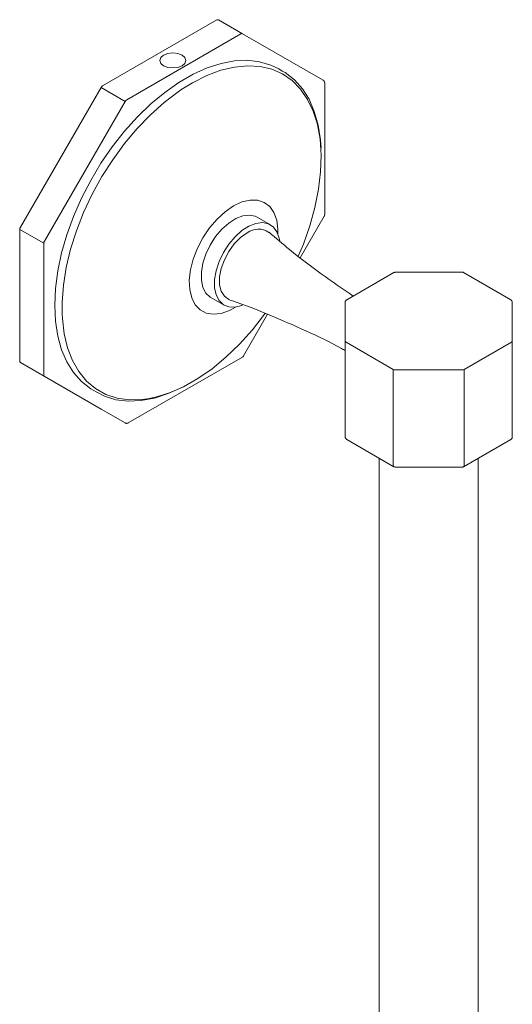
# Model space of a CAD drawing. Units: inches. Extents: x 3.2 to 57.2, y 4.4 to 55.4.
# Drawn here: x 49.5 to 52.6, y 49.2 to 55.4 of the extents above; entities that cross this region are included whole.
import ezdxf

# ---------------------------------------------------------------- set-up
doc = ezdxf.new("R2010")
doc.units = ezdxf.units.IN
doc.header["$LTSCALE"] = 2
doc.header["$MEASUREMENT"] = 0
doc.layers.add('WATERWORKS FITTINGS', color=7, linetype='Continuous', lineweight=9)

# ---------------------------------------------------------------- blocks, each defined once
blk = doc.blocks.new('RDHS10 ISO')
at = {"layer": 'WATERWORKS FITTINGS', "ltscale": 6}
for p, q in [((9.0914, 33.0971), (8.3649, 32.6777)), ((9.1012, 33.0981), (9.2543, 33.0097)), ((8.518, 32.5894), (9.2445, 33.0087)), ((9.2543, 33.0097), (9.768, 32.7131)), ((9.5081, 32.7722), (9.4857, 32.7852)), ((8.8697, 32.6556), (8.9371, 32.6971)), ((9.7779, 31.8571), (9.7779, 32.696)), ((8.3551, 32.6674), (7.8414, 31.7776)), ((8.5082, 32.579), (8.3551, 32.6674)), ((7.9945, 31.6892), (8.5082, 32.579)), ((9.4325, 31.793), (9.349, 31.8412)), ((9.6225, 31.5828), (9.7752, 31.8473)), ((7.8373, 31.7639), (7.8373, 30.925)), ((7.9904, 31.6755), (7.8373, 31.7639)), ((7.9904, 30.8366), (7.9904, 31.6755)), ((10.2184, 31.4883), (9.9186, 31.3152)), ((10.6522, 31.4909), (10.2282, 31.4909)), ((10.9619, 31.3152), (10.6621, 31.4883)), ((9.0538, 31.3298), (9.1373, 31.2816)), ((9.9087, 31.2981), (9.9087, 31.0534)), ((10.9717, 31.0534), (10.9717, 31.2981)), ((9.2615, 30.9575), (9.4149, 31.2232)), ((9.9087, 30.4426), (9.9087, 31.0534)), ((9.9145, 31.0453), (10.2143, 30.8723)), ((10.6662, 30.8723), (10.966, 31.0453)), ((10.9717, 31.0534), (10.9717, 30.4426)), ((7.8414, 30.916), (8.3551, 30.6193)), ((8.5279, 30.5309), (9.2543, 30.9503)), ((10.2143, 30.2615), (10.2143, 30.8723)), ((10.2282, 30.8689), (10.6522, 30.8689)), ((10.6662, 30.8723), (10.6662, 30.2615)), ((8.3047, 30.7394), (8.3271, 30.7265)), ((8.3551, 30.6193), (8.5082, 30.5309)), ((9.9186, 30.4255), (10.2184, 30.2524)), ((10.6621, 30.2524), (10.9619, 30.4255)), ((10.1253, 30.3062), (10.1253, 25.8278)), ((10.7552, 26.3241), (10.7552, 30.3062)), ((10.2282, 30.2498), (10.6522, 30.2498))]:
    blk.add_line(p, q, dxfattribs=at)
at = {"layer": 'WATERWORKS FITTINGS', "ltscale": 6, "flags": 128}
for points in [[(8.7532, 32.873), (8.78, 32.8833), (8.8117, 32.8869), (8.8433, 32.8833), (8.8701, 32.873), (8.888, 32.8575), (8.8943, 32.8392), (8.888, 32.821), (8.8701, 32.8055), (8.8433, 32.7951), (8.8117, 32.7915), (8.78, 32.7951), (8.7532, 32.8055), (8.7353, 32.821), (8.729, 32.8392), (8.7353, 32.8575), (8.7532, 32.873)], [(8.3047, 30.7394), (8.2889, 30.749), (8.2303, 30.7948), (8.1796, 30.852), (8.1372, 30.9198), (8.1037, 30.9975), (8.0795, 31.0841), (8.0649, 31.1787), (8.06, 31.2802), (8.0649, 31.3873), (8.0795, 31.4988), (8.1037, 31.6133), (8.1372, 31.7297), (8.1796, 31.8464), (8.2303, 31.9621), (8.2889, 32.0755), (8.3545, 32.1852), (8.4265, 32.29), (8.504, 32.3885), (8.5861, 32.4798), (8.6717, 32.5626), (8.7601, 32.636), (8.85, 32.6992), (8.9404, 32.7514), (9.0303, 32.792), (9.1186, 32.8205), (9.2043, 32.8367), (9.2864, 32.8402), (9.3639, 32.8311), (9.4359, 32.8095), (9.4857, 32.7852)], [(8.9371, 32.6971), (9.0278, 32.7429), (9.1173, 32.7766), (9.2045, 32.7977), (9.2884, 32.8059), (9.368, 32.8013), (9.4423, 32.7837), (9.5104, 32.7536), (9.5714, 32.7111), (9.6247, 32.6569), (9.6695, 32.5915), (9.7054, 32.5159), (9.7278, 32.4468)], [(9.5081, 32.7722), (9.5268, 32.7626), (9.5853, 32.7168), (9.6361, 32.6597), (9.6784, 32.5919), (9.7119, 32.5142), (9.7361, 32.4275), (9.7507, 32.3329), (9.7545, 32.2806)], [(8.1075, 31.222), (8.1071, 31.299), (8.1153, 31.4082), (8.1333, 31.5214), (8.1611, 31.6373), (8.1982, 31.7545), (8.2442, 31.8715), (8.2985, 31.987), (8.3605, 32.0994), (8.4294, 32.2075), (8.5045, 32.31), (8.5847, 32.4056), (8.6691, 32.493), (8.7567, 32.5714), (8.8464, 32.6397), (8.8697, 32.6556)], [(9.7278, 32.4468), (9.7319, 32.4308), (9.7487, 32.3374), (9.7555, 32.2367), (9.7523, 32.1301), (9.7392, 32.0187), (9.7163, 31.9039), (9.6838, 31.7872), (9.6422, 31.67), (9.6099, 31.5928)], [(9.4802, 31.7353), (9.4802, 31.7655), (9.4726, 31.8224), (9.455, 31.8708), (9.4282, 31.909), (9.3931, 31.9355), (9.3509, 31.9495), (9.3032, 31.9504), (9.2517, 31.9381), (9.1983, 31.9131)], [(9.1983, 31.9131), (9.1449, 31.8764), (9.0935, 31.8293), (9.0458, 31.7733), (9.0036, 31.7107), (8.9685, 31.6436), (8.9416, 31.5745), (8.9241, 31.5058), (8.9165, 31.4401), (8.919, 31.3797), (8.9317, 31.3268), (8.954, 31.2833), (8.9851, 31.2508), (9.0239, 31.2304), (9.069, 31.223), (9.1188, 31.2287), (9.1715, 31.2474), (9.2112, 31.2692)], [(9.349, 31.8412), (9.3366, 31.8473), (9.2992, 31.855), (9.2573, 31.8501), (9.2127, 31.8328), (9.1676, 31.8039), (9.1241, 31.7649), (9.0842, 31.7174), (9.0498, 31.6638), (9.0225, 31.6065), (9.0035, 31.5483), (8.9938, 31.4918), (8.9938, 31.4396), (9.0035, 31.3943), (9.0225, 31.3579), (9.0498, 31.3322), (9.0538, 31.3298)], [(9.2523, 31.2803), (9.2511, 31.2799), (9.2076, 31.2687), (9.1678, 31.2701), (9.1333, 31.284), (9.106, 31.3097), (9.0871, 31.3461), (9.0774, 31.3914), (9.0774, 31.4435), (9.0871, 31.5001), (9.106, 31.5583), (9.1333, 31.6156), (9.1678, 31.6692), (9.2076, 31.7167), (9.2511, 31.7557), (9.2962, 31.7846), (9.3408, 31.8019), (9.3827, 31.8068), (9.4201, 31.7991), (9.4511, 31.7792), (9.4744, 31.7479), (9.4888, 31.7068), (9.4915, 31.6912)], [(9.1743, 31.3142), (9.1677, 31.3168), (9.1394, 31.3373), (9.1196, 31.3695), (9.1094, 31.4114), (9.1094, 31.4606), (9.1196, 31.5143), (9.1394, 31.5693), (9.1677, 31.6224), (9.2028, 31.6706), (9.2426, 31.7111), (9.2849, 31.7414)], [(9.399, 31.2276), (9.396, 31.2235), (9.3183, 31.1244), (9.2358, 31.0327), (9.1497, 30.9496), (9.0609, 30.8762), (8.9706, 30.8132), (8.8797, 30.7616), (8.7895, 30.7218), (8.701, 30.6944), (8.6515, 30.6844)], [(8.6515, 30.6844), (8.6153, 30.6797), (8.5334, 30.6779), (8.4564, 30.689), (8.3851, 30.7129), (8.3204, 30.7492), (8.2632, 30.7977), (8.2141, 30.8575), (8.1736, 30.9281), (8.1424, 31.0086), (8.1208, 31.098), (8.1089, 31.1952), (8.1075, 31.222)], [(8.902, 30.7746), (8.8724, 30.7588), (8.7825, 30.7182), (8.6942, 30.6896), (8.6085, 30.6735), (8.5264, 30.67), (8.4489, 30.6791), (8.3769, 30.7007), (8.3271, 30.7265)]]:
    blk.add_lwpolyline(points, dxfattribs=at)
at = {"layer": 'WATERWORKS FITTINGS', "ltscale": 36}
for centre, radius, start, end in [((9.0971, 33.0891), 0.0099, 65.68677, 125.6177), ((9.2503, 33.0007), 0.0099, 65.68677, 125.6177), ((8.3799, 32.6536), 0.0284, 121.95483, 151.14412), ((8.5331, 32.5653), 0.0284, 121.95483, 151.14412), ((7.8657, 31.7629), 0.0284, 148.85307, 178.04836), ((9.356, 31.6495), 0.1162, 54.94396, 127.72044), ((8.0188, 31.6745), 0.0284, 148.85307, 178.04836), ((9.9186, 31.0543), 0.0099, 185.69532, 245.63002), ((10.9619, 31.0543), 0.0099, 294.37643, 354.30318), ((7.8472, 30.924), 0.0099, 174.37374, 234.30436), ((10.2277, 30.8973), 0.0284, 241.95732, 271.14433), ((10.6528, 30.8973), 0.0284, 268.85745, 298.03881), ((8.0003, 30.8356), 0.0099, 174.37374, 234.30436), ((10.224, 30.2604), 0.00976, 173.9156, 234.9635), ((10.6568, 30.2603), 0.00944, 304.05498, 7.25493)]:
    blk.add_arc(centre, radius, start, end, dxfattribs=at)
at = {"layer": 'WATERWORKS FITTINGS', "ltscale": 6}
for points, knots in [([(9.7775, 32.696), (9.7776, 32.6974), (9.7777, 32.7012), (9.7748, 32.7071), (9.7712, 32.7115), (9.7684, 32.7127), (9.768, 32.7129)], [0, 0, 0, 0, 0.19332, 0.557328, 0.934651, 1, 1, 1, 1]), ([(9.7751, 31.8474), (9.7754, 31.8478), (9.777, 31.85), (9.778, 31.8536), (9.7777, 31.8564), (9.7776, 31.8571)], [0, 0, 0, 0, 0.161417, 0.807345, 1, 1, 1, 1]), ([(9.9601, 31.3392), (9.8915, 31.3857), (9.7526, 31.48), (9.5739, 31.6164), (9.4671, 31.7083), (9.4241, 31.7453)], [0, 0, 0, 0, 0.367914, 0.74539, 1, 1, 1, 1]), ([(10.2282, 31.4908), (10.2259, 31.4907), (10.2224, 31.4906), (10.2196, 31.4886), (10.2186, 31.488)], [0, 0, 0, 0, 0.664016, 1, 1, 1, 1]), ([(10.662, 31.4882), (10.6619, 31.4883), (10.6599, 31.49), (10.6562, 31.491), (10.653, 31.4907), (10.6522, 31.4906)], [0, 0, 0, 0, 0.052257, 0.764831, 1, 1, 1, 1]), ([(9.1749, 31.3136), (9.1805, 31.3118), (9.2649, 31.2843), (9.4267, 31.2202), (9.6583, 31.1192), (9.8193, 31.0421), (9.9011, 30.9963), (9.9087, 30.992)], [0, 0, 0, 0, 0.022311, 0.335783, 0.651014, 0.967502, 1, 1, 1, 1]), ([(9.9187, 31.3149), (9.9175, 31.3143), (9.9142, 31.3125), (9.9105, 31.307), (9.9085, 31.3016), (9.9089, 31.2986), (9.9089, 31.2982)], [0, 0, 0, 0, 0.193424, 0.557429, 0.93468, 1, 1, 1, 1]), ([(10.9715, 31.2982), (10.9715, 31.2995), (10.9716, 31.3029), (10.9691, 31.3085), (10.9656, 31.3131), (10.9626, 31.3145), (10.9617, 31.3149)], [0, 0, 0, 0, 0.180275, 0.508404, 0.863406, 1, 1, 1, 1]), ([(9.2543, 30.9504), (9.2548, 30.9507), (9.2569, 30.9518), (9.2594, 30.9543), (9.2609, 30.9566), (9.2615, 30.9575)], [0, 0, 0, 0, 0.182163, 0.677512, 1, 1, 1, 1]), ([(8.5082, 30.531), (8.5084, 30.5309), (8.51, 30.5298), (8.5139, 30.5285), (8.5198, 30.5281), (8.5249, 30.529), (8.5272, 30.5308), (8.5277, 30.5312)], [0, 0, 0, 0, 0.025299, 0.289244, 0.578933, 0.901041, 1, 1, 1, 1]), ([(9.909, 30.4425), (9.909, 30.4411), (9.9089, 30.4375), (9.9116, 30.4319), (9.9151, 30.4274), (9.918, 30.4261), (9.9187, 30.4258)], [0, 0, 0, 0, 0.197659, 0.534192, 0.888296, 1, 1, 1, 1]), ([(10.9617, 30.4257), (10.9632, 30.4266), (10.9668, 30.4287), (10.9702, 30.4342), (10.9718, 30.4392), (10.9716, 30.442), (10.9716, 30.4425)], [0, 0, 0, 0, 0.255491, 0.595551, 0.917653, 1, 1, 1, 1]), ([(10.2185, 30.2527), (10.2201, 30.2518), (10.2231, 30.25), (10.2265, 30.25), (10.2282, 30.2501)], [0, 0, 0, 0, 0.507331, 1, 1, 1, 1]), ([(10.6522, 30.2498), (10.6548, 30.2501), (10.6583, 30.2504), (10.6613, 30.252), (10.6621, 30.2525)], [0, 0, 0, 0, 0.743427, 1, 1, 1, 1])]:
    blk.add_open_spline(points, degree=3, knots=knots, dxfattribs=at)

msp = doc.modelspace()

# ---------------------------------------------------------------- block references
at = {"layer": 'WATERWORKS FITTINGS'}
msp.add_blockref('RDHS10 ISO', (41.6669, 22.3359), dxfattribs=at)

doc.saveas('drawing.dxf')
